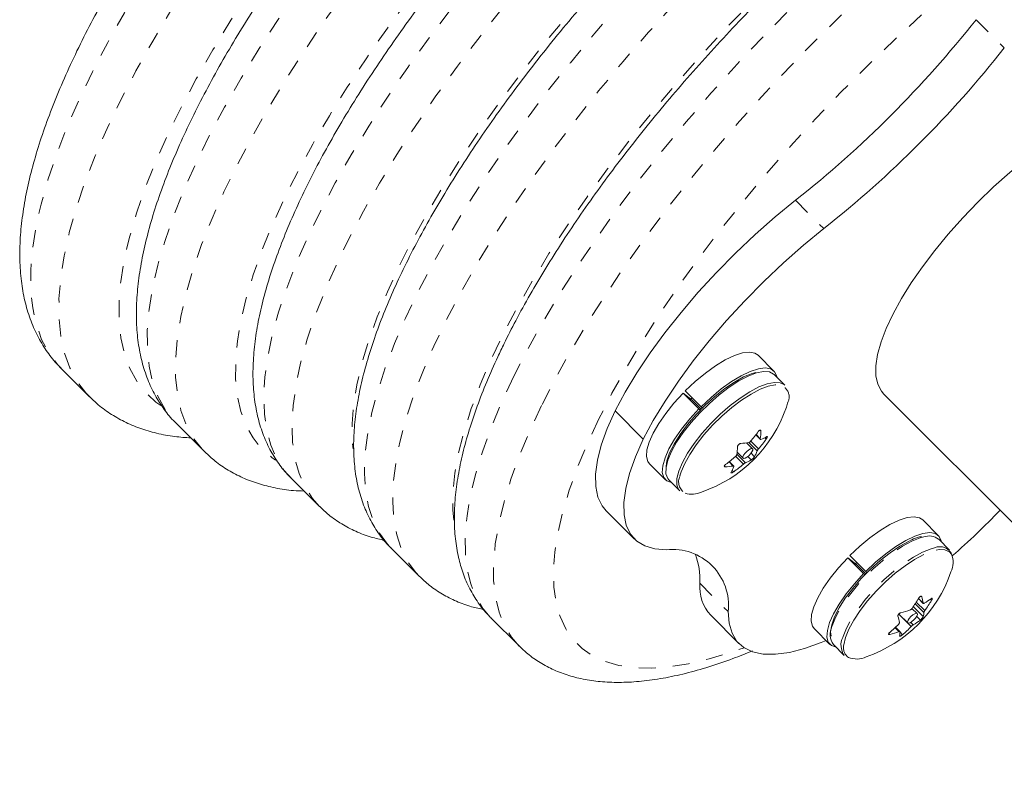
# Model space of a CAD drawing. Extents: x 1189 to 1745, y 2166 to 2652.
# Drawn here: x 1379 to 1385, y 2380 to 2384 of the extents above; entities that cross this region are included whole.
import ezdxf

# ---------------------------------------------------------------- set-up
doc = ezdxf.new("R2010")
doc.units = 0
doc.header["$LTSCALE"] = 0.125
doc.header["$MEASUREMENT"] = 0
doc.linetypes.add('PHANTOM', pattern=[0.5, 0.25, -0.05, 0.05, -0.05, 0.05, -0.05])
doc.layers.get('0').update_dxf_attribs({"linetype": 'CONTINUOUS'})

msp = doc.modelspace()

# ---------------------------------------------------------------- linework, layer by layer
at = {"color": 8, "linetype": 'PHANTOM', "lineweight": 0}
for p, q in [((1384.4067, 2384.3222), (1384.5728, 2384.156)), ((1383.346, 2383.2615), (1383.5122, 2383.0954)), ((1383.1423, 2381.9072), (1383.1376, 2381.9119)), ((1383.1209, 2381.7902), (1383.0723, 2381.8388)), ((1383.083, 2381.8471), (1383.1285, 2381.8016)), ((1383.1138, 2381.8853), (1383.1383, 2381.8608)), ((1383.1733, 2381.8588), (1383.1649, 2381.8673)), ((1383.0846, 2381.7761), (1383.1048, 2381.7559)), ((1382.9793, 2381.7009), (1382.9549, 2381.7253)), ((1383.0394, 2381.7121), (1382.994, 2381.7574)), ((1383.0009, 2381.7698), (1383.0509, 2381.7198)), ((1383.0858, 2381.7367), (1383.0657, 2381.7567)), ((1382.9276, 2381.7009), (1382.9324, 2381.6961)), ((1382.9738, 2381.6756), (1382.9825, 2381.667)), ((1382.7839, 2381.0122), (1382.95, 2380.8461)), ((1384.0689, 2380.9233), (1384.0961, 2380.8961)), ((1384.0878, 2380.9333), (1384.085, 2380.936)), ((1384.145, 2380.9119), (1384.138, 2380.9189)), ((1384.0376, 2380.8753), (1384.0964, 2380.8164)), ((1384.1001, 2380.8416), (1384.0493, 2380.8924)), ((1384.0556, 2380.9021), (1384.1055, 2380.8522)), ((1384.0259, 2380.7582), (1383.9529, 2380.8312)), ((1384.0794, 2380.7963), (1384.0579, 2380.8177)), ((1383.9539, 2380.7283), (1383.9306, 2380.7515)), ((1384.023, 2380.7823), (1384.0376, 2380.7677)), ((1383.8941, 2380.7177), (1383.9, 2380.7118)), ((1383.96, 2380.7249), (1383.9744, 2380.7105))]:
    msp.add_line(p, q, dxfattribs=at)
at = {"color": 7, "linetype": 'Continuous', "lineweight": 15}
for p, q in [((1383.2191, 2382.259), (1383.1259, 2382.3522)), ((1379.0309, 2382.2733), (1379.1971, 2382.1072)), ((1383.2836, 2382.1749), (1383.2197, 2382.2388)), ((1382.7782, 2382.0362), (1382.685, 2382.1294)), ((1382.685, 2382.1294), (1382.7379, 2382.0875)), ((1382.6976, 2382.1422), (1382.7908, 2382.049)), ((1383.865, 2382.1239), (1386.1688, 2379.82)), ((1382.7309, 2382.0931), (1382.7387, 2382.101)), ((1382.7379, 2382.0875), (1382.7908, 2382.0346)), ((1383.2919, 2382.0463), (1383.299, 2382.0701)), ((1383.2992, 2382.0709), (1383.2995, 2382.0726)), ((1382.451, 2381.8586), (1382.2849, 2382.0247)), ((1382.7782, 2382.0362), (1382.7861, 2382.0299)), ((1382.7979, 2382.0419), (1382.7908, 2382.049)), ((1379.7061, 2381.9517), (1379.8722, 2381.7856)), ((1379.7061, 2381.9517), (1379.7082, 2381.9496)), ((1383.093, 2381.802), (1383.0585, 2381.8365)), ((1383.1126, 2381.8837), (1383.139, 2381.8573)), ((1383.0024, 2381.7821), (1383.0378, 2381.7467)), ((1382.9829, 2381.7003), (1382.9566, 2381.7266)), ((1382.4876, 2381.7139), (1382.5808, 2381.6207)), ((1380.3812, 2381.6302), (1380.5473, 2381.464)), ((1382.601, 2381.6201), (1382.6649, 2381.5562)), ((1382.2331, 2381.4385), (1382.3992, 2381.2723)), ((1384.1865, 2381.2916), (1384.0933, 2381.3848)), ((1384.251, 2381.2075), (1384.1871, 2381.2714)), ((1380.9679, 2381.2202), (1381.134, 2381.0541)), ((1380.9679, 2381.2202), (1380.9698, 2381.2184)), ((1383.7455, 2381.0688), (1383.6523, 2381.162)), ((1383.6523, 2381.162), (1383.7053, 2381.1201)), ((1383.665, 2381.1748), (1383.7582, 2381.0816)), ((1383.6982, 2381.1257), (1383.7061, 2381.1337)), ((1383.7053, 2381.1201), (1383.7581, 2381.0673)), ((1383.7653, 2381.0745), (1383.7582, 2381.0816)), ((1383.7455, 2381.0688), (1383.7535, 2381.0625)), ((1384.0686, 2380.9227), (1384.0969, 2380.8944)), ((1384.0604, 2380.8346), (1384.0302, 2380.8649)), ((1381.5547, 2380.8102), (1381.7208, 2380.6441)), ((1382.8473, 2380.8242), (1383.0134, 2380.6581)), ((1383.9531, 2380.8315), (1384.0052, 2380.7793)), ((1383.455, 2380.7465), (1383.5482, 2380.6533)), ((1383.9597, 2380.7286), (1383.9338, 2380.7545)), ((1383.5683, 2380.6527), (1383.6323, 2380.5888))]:
    msp.add_line(p, q, dxfattribs=at)
at = {"color": 8, "linetype": 'PHANTOM', "lineweight": 0, "flags": 128}
for points in [[(1383.6934, 2388.4748), (1383.5233, 2388.3879), (1383.3491, 2388.2919), (1383.1715, 2388.1871), (1382.9908, 2388.0739), (1382.8078, 2387.9526), (1382.6229, 2387.8235), (1382.4368, 2387.6872), (1382.25, 2387.5439), (1382.063, 2387.3942), (1381.8766, 2387.2385), (1381.6911, 2387.0773), (1381.5073, 2386.9111), (1381.3257, 2386.7404), (1381.1468, 2386.5657), (1380.9712, 2386.3875), (1380.7994, 2386.2065), (1380.632, 2386.0232), (1380.4695, 2385.8381), (1380.3123, 2385.6518), (1380.1611, 2385.465), (1380.0162, 2385.278), (1379.8781, 2385.0917), (1379.7472, 2384.9065), (1379.6239, 2384.7229), (1379.5086, 2384.5416), (1379.4017, 2384.3632), (1379.3035, 2384.1881), (1379.2142, 2384.0169), (1379.1343, 2383.8502), (1379.0638, 2383.6885), (1379.0031, 2383.5322), (1378.9523, 2383.3818), (1378.9116, 2383.2379), (1378.8811, 2383.1008), (1378.8609, 2382.971), (1378.851, 2382.8489), (1378.8516, 2382.7348), (1378.8625, 2382.6291), (1378.8838, 2382.5322), (1378.9153, 2382.4443), (1378.9571, 2382.3657), (1379.0089, 2382.2967), (1379.0309, 2382.2733)], [(1379.1975, 2382.1067), (1379.1751, 2382.1306), (1379.1232, 2382.1996), (1379.0815, 2382.2782), (1379.0499, 2382.3661), (1379.0286, 2382.463), (1379.0177, 2382.5687), (1379.0171, 2382.6828), (1379.027, 2382.8049), (1379.0472, 2382.9347), (1379.0777, 2383.0718), (1379.1184, 2383.2157), (1379.1692, 2383.3661), (1379.2299, 2383.5224), (1379.3004, 2383.6841), (1379.3804, 2383.8508), (1379.4696, 2384.022), (1379.5678, 2384.1971), (1379.6747, 2384.3755), (1379.79, 2384.5568), (1379.9133, 2384.7403), (1380.0442, 2384.9256), (1380.1823, 2385.1119), (1380.3272, 2385.2988), (1380.4785, 2385.4857), (1380.6356, 2385.672), (1380.7981, 2385.8571), (1380.9655, 2386.0404), (1381.1373, 2386.2214), (1381.3129, 2386.3996), (1381.4918, 2386.5743), (1381.6734, 2386.745), (1381.8572, 2386.9112), (1382.0427, 2387.0724), (1382.2292, 2387.2281), (1382.4161, 2387.3778), (1382.6029, 2387.5211), (1382.7891, 2387.6574), (1382.9739, 2387.7865), (1383.157, 2387.9078), (1383.3376, 2388.021), (1383.5152, 2388.1258), (1383.6894, 2388.2218), (1383.8595, 2388.3087)], [(1383.9434, 2387.9748), (1383.7783, 2387.8904), (1383.6092, 2387.7969), (1383.4366, 2387.6946), (1383.2611, 2387.584), (1383.0833, 2387.4654), (1382.9037, 2387.3391), (1382.723, 2387.2056), (1382.5416, 2387.0653), (1382.3603, 2386.9187), (1382.1796, 2386.7662), (1382.0001, 2386.6084), (1381.8223, 2386.4457), (1381.647, 2386.2786), (1381.4745, 2386.1079), (1381.3055, 2385.9339), (1381.1406, 2385.7572), (1380.9803, 2385.5785), (1380.825, 2385.3984), (1380.6754, 2385.2173), (1380.5319, 2385.0359), (1380.3949, 2384.8548), (1380.265, 2384.6745), (1380.1425, 2384.4958), (1380.0278, 2384.319), (1379.9214, 2384.1449), (1379.8235, 2383.974), (1379.7344, 2383.8068), (1379.6546, 2383.644), (1379.5842, 2383.4859), (1379.5234, 2383.3332), (1379.4725, 2383.1864), (1379.4316, 2383.0458), (1379.4009, 2382.912), (1379.3804, 2382.7855), (1379.3702, 2382.6665), (1379.3704, 2382.5556), (1379.381, 2382.453), (1379.4019, 2382.3592), (1379.433, 2382.2744), (1379.4743, 2382.1988), (1379.5256, 2382.1328), (1379.5867, 2382.0766), (1379.615, 2382.0561)], [(1384.1095, 2387.8087), (1383.9444, 2387.7243), (1383.7753, 2387.6308), (1383.6027, 2387.5285), (1383.4272, 2387.4179), (1383.2494, 2387.2993), (1383.0698, 2387.173), (1382.8891, 2387.0395), (1382.7077, 2386.8992), (1382.5264, 2386.7526), (1382.3457, 2386.6001), (1382.1662, 2386.4422), (1381.9885, 2386.2795), (1381.8131, 2386.1125), (1381.6406, 2385.9418), (1381.4717, 2385.7678), (1381.3067, 2385.5911), (1381.1464, 2385.4124), (1380.9912, 2385.2322), (1380.8415, 2385.0512), (1380.698, 2384.8698), (1380.5611, 2384.6886), (1380.4311, 2384.5084), (1380.3086, 2384.3296), (1380.1939, 2384.1529), (1380.0875, 2383.9788), (1379.9896, 2383.8079), (1379.9006, 2383.6407), (1379.8207, 2383.4779), (1379.7503, 2383.3198), (1379.6895, 2383.1671), (1379.6386, 2383.0202), (1379.5977, 2382.8797), (1379.567, 2382.7459), (1379.5465, 2382.6193), (1379.5363, 2382.5004), (1379.5365, 2382.3895), (1379.5471, 2382.2869), (1379.568, 2382.1931), (1379.5991, 2382.1082), (1379.6404, 2382.0327), (1379.6917, 2381.9667), (1379.7061, 2381.9517)], [(1379.8737, 2381.7841), (1379.8578, 2381.8006), (1379.8065, 2381.8666), (1379.7652, 2381.9421), (1379.7341, 2382.027), (1379.7132, 2382.1208), (1379.7027, 2382.2234), (1379.7025, 2382.3343), (1379.7126, 2382.4532), (1379.7331, 2382.5798), (1379.7638, 2382.7136), (1379.8047, 2382.8541), (1379.8556, 2383.001), (1379.9164, 2383.1537), (1379.9868, 2383.3117), (1380.0667, 2383.4746), (1380.1557, 2383.6418), (1380.2536, 2383.8127), (1380.3601, 2383.9868), (1380.4747, 2384.1635), (1380.5972, 2384.3423), (1380.7272, 2384.5225), (1380.8641, 2384.7036), (1381.0077, 2384.885), (1381.1573, 2385.0661), (1381.3125, 2385.2463), (1381.4729, 2385.425), (1381.6378, 2385.6016), (1381.8067, 2385.7756), (1381.9792, 2385.9464), (1382.1546, 2386.1134), (1382.3323, 2386.2761), (1382.5118, 2386.434), (1382.6925, 2386.5865), (1382.8739, 2386.7331), (1383.0552, 2386.8734), (1383.2359, 2387.0069), (1383.4155, 2387.1332), (1383.5933, 2387.2518), (1383.7688, 2387.3624), (1383.9414, 2387.4646), (1384.1105, 2387.5581), (1384.2756, 2387.6426)], [(1384.3595, 2387.3087), (1384.1997, 2387.2269), (1384.0359, 2387.1361), (1383.8687, 2387.0366), (1383.6987, 2386.9288), (1383.5264, 2386.813), (1383.3524, 2386.6897), (1383.1774, 2386.5593), (1383.0019, 2386.4223), (1382.8265, 2386.279), (1382.6519, 2386.13), (1382.4787, 2385.9759), (1382.3074, 2385.8171), (1382.1386, 2385.6541), (1381.973, 2385.4876), (1381.811, 2385.3182), (1381.6533, 2385.1464), (1381.5004, 2384.9727), (1381.3528, 2384.7979), (1381.2111, 2384.6224), (1381.0756, 2384.447), (1380.9469, 2384.2722), (1380.8255, 2384.0986), (1380.7117, 2383.9268), (1380.606, 2383.7574), (1380.5086, 2383.591), (1380.42, 2383.4282), (1380.3404, 2383.2695), (1380.2702, 2383.1154), (1380.2095, 2382.9666), (1380.1586, 2382.8235), (1380.1176, 2382.6866), (1380.0867, 2382.5564), (1380.066, 2382.4333), (1380.0556, 2382.3177), (1380.0554, 2382.2101), (1380.0656, 2382.1109), (1380.086, 2382.0203), (1380.1167, 2381.9387), (1380.1574, 2381.8663), (1380.208, 2381.8035), (1380.2685, 2381.7503), (1380.2888, 2381.7361)], [(1384.9828, 2386.5604), (1384.825, 2386.4795), (1384.6632, 2386.3896), (1384.498, 2386.291), (1384.33, 2386.184), (1384.1597, 2386.0691), (1383.9879, 2385.9467), (1383.815, 2385.8171), (1383.6417, 2385.6809), (1383.4687, 2385.5385), (1383.2966, 2385.3905), (1383.1259, 2385.2373), (1382.9573, 2385.0796), (1382.7913, 2384.9179), (1382.6287, 2384.7527), (1382.4699, 2384.5847), (1382.3156, 2384.4145), (1382.1662, 2384.2426), (1382.0224, 2384.0698), (1381.8846, 2383.8965), (1381.7533, 2383.7235), (1381.629, 2383.5513), (1381.5122, 2383.3806), (1381.4032, 2383.2119), (1381.3025, 2383.046), (1381.2103, 2382.8833), (1381.1272, 2382.7244), (1381.0532, 2382.57), (1380.9888, 2382.4206), (1380.9341, 2382.2767), (1380.8893, 2382.1388), (1380.8546, 2382.0074), (1380.8302, 2381.883), (1380.816, 2381.7661), (1380.8122, 2381.657), (1380.8187, 2381.5561), (1380.8356, 2381.4639), (1380.8628, 2381.3806), (1380.9002, 2381.3065), (1380.9476, 2381.2419), (1380.9679, 2381.2202)], [(1381.1338, 2381.0543), (1381.1137, 2381.0758), (1381.0663, 2381.1404), (1381.0289, 2381.2144), (1381.0017, 2381.2978), (1380.9848, 2381.39), (1380.9783, 2381.4909), (1380.9821, 2381.5999), (1380.9963, 2381.7169), (1381.0207, 2381.8413), (1381.0554, 2381.9727), (1381.1002, 2382.1106), (1381.1549, 2382.2545), (1381.2193, 2382.4039), (1381.2933, 2382.5583), (1381.3764, 2382.7172), (1381.4686, 2382.8799), (1381.5693, 2383.0458), (1381.6783, 2383.2145), (1381.7951, 2383.3852), (1381.9194, 2383.5574), (1382.0507, 2383.7304), (1382.1885, 2383.9036), (1382.3323, 2384.0765), (1382.4817, 2384.2484), (1382.636, 2384.4186), (1382.7948, 2384.5866), (1382.9574, 2384.7517), (1383.1234, 2384.9135), (1383.292, 2385.0712), (1383.4627, 2385.2243), (1383.6348, 2385.3724), (1383.8079, 2385.5147), (1383.9811, 2385.651), (1384.154, 2385.7805), (1384.3259, 2385.903), (1384.4961, 2386.0179), (1384.6641, 2386.1249), (1384.8293, 2386.2235), (1384.9911, 2386.3134), (1385.1489, 2386.3943)], [(1386.858, 2386.1135), (1386.8215, 2386.1462), (1386.7552, 2386.1903), (1386.6794, 2386.2242), (1386.5945, 2386.2479), (1386.5006, 2386.2612), (1386.3983, 2386.2641), (1386.2877, 2386.2566), (1386.1694, 2386.2386), (1386.0439, 2386.2104), (1385.9115, 2386.1719), (1385.7727, 2386.1233), (1385.6281, 2386.0648), (1385.4782, 2385.9967), (1385.3236, 2385.9191), (1385.1649, 2385.8324), (1385.0026, 2385.7369), (1384.8373, 2385.6329), (1384.6696, 2385.5208), (1384.5003, 2385.401), (1384.3298, 2385.2741), (1384.1589, 2385.1404), (1383.9882, 2385.0005), (1383.8182, 2384.8548), (1383.6498, 2384.704), (1383.4834, 2384.5485), (1383.3196, 2384.389), (1383.1592, 2384.226), (1383.0027, 2384.0603), (1382.8506, 2383.8922), (1382.7036, 2383.7226), (1382.5622, 2383.552), (1382.4269, 2383.3811), (1382.2982, 2383.2105), (1382.1766, 2383.0408), (1382.0626, 2382.8726), (1381.9566, 2382.7067), (1381.8589, 2382.5436), (1381.7699, 2382.3839), (1381.69, 2382.2282)], [(1385.2328, 2386.0604), (1385.0792, 2385.9816), (1384.9217, 2385.8936), (1384.7607, 2385.7969), (1384.597, 2385.6918), (1384.4311, 2385.5787), (1384.2637, 2385.4581), (1384.0954, 2385.3303), (1383.9269, 2385.196), (1383.7589, 2385.0557), (1383.5919, 2384.9098), (1383.4267, 2384.7589), (1383.2638, 2384.6037), (1383.1039, 2384.4447), (1382.9477, 2384.2825), (1382.7957, 2384.1178), (1382.6485, 2383.9512), (1382.5067, 2383.7834), (1382.3708, 2383.6149), (1382.2414, 2383.4465), (1382.119, 2383.2788), (1382.004, 2383.1125), (1381.8968, 2382.9482), (1381.798, 2382.7864), (1381.7078, 2382.628), (1381.6266, 2382.4734), (1381.5548, 2382.3233), (1381.4926, 2382.1782), (1381.4403, 2382.0387), (1381.398, 2381.9054), (1381.3659, 2381.7788), (1381.3442, 2381.6593), (1381.3329, 2381.5474), (1381.3321, 2381.4435), (1381.3405, 2381.3559)], [(1381.8561, 2382.0621), (1381.936, 2382.2178), (1382.025, 2382.3775), (1382.1227, 2382.5406), (1382.2287, 2382.7065), (1382.3428, 2382.8747), (1382.4643, 2383.0443), (1382.593, 2383.215), (1382.7283, 2383.3859), (1382.8697, 2383.5565), (1383.0167, 2383.7261), (1383.1688, 2383.8941), (1383.3253, 2384.0599), (1383.4857, 2384.2229), (1383.6495, 2384.3824), (1383.8159, 2384.5379), (1383.9844, 2384.6887), (1384.1543, 2384.8344), (1384.325, 2384.9743), (1384.4959, 2385.108), (1384.6664, 2385.2349), (1384.8357, 2385.3547), (1385.0034, 2385.4667), (1385.1687, 2385.5707), (1385.331, 2385.6663), (1385.4898, 2385.753), (1385.6444, 2385.8306), (1385.7942, 2385.8987), (1385.9388, 2385.9572), (1386.0776, 2386.0058), (1386.21, 2386.0442), (1386.3356, 2386.0725), (1386.4538, 2386.0904), (1386.5644, 2386.098), (1386.6667, 2386.0951), (1386.7606, 2386.0818), (1386.8455, 2386.0581), (1386.9213, 2386.0242), (1386.9876, 2385.9801), (1387.0236, 2385.9479)], [(1387.0347, 2384.6244), (1387.0612, 2384.7008), (1387.0996, 2384.829), (1387.1279, 2384.9505), (1387.146, 2385.0648), (1387.1538, 2385.1715), (1387.1513, 2385.2701), (1387.1385, 2385.3603), (1387.1154, 2385.4416), (1387.0821, 2385.5139), (1387.0388, 2385.5767), (1386.9856, 2385.6299), (1386.9228, 2385.6732), (1386.8505, 2385.7065), (1386.7692, 2385.7296), (1386.679, 2385.7424), (1386.5804, 2385.7449), (1386.4737, 2385.7372), (1386.3594, 2385.7191), (1386.2379, 2385.6908), (1386.1097, 2385.6524), (1385.9753, 2385.604), (1385.8352, 2385.5459), (1385.69, 2385.4782), (1385.5403, 2385.4013), (1385.3866, 2385.3154), (1385.2295, 2385.2208), (1385.0698, 2385.1181), (1384.9079, 2385.0074), (1384.7446, 2384.8894), (1384.5805, 2384.7644), (1384.4162, 2384.633), (1384.2523, 2384.4956), (1384.0897, 2384.3529), (1383.9287, 2384.2053), (1383.7702, 2384.0534), (1383.6148, 2383.898), (1383.4629, 2383.7395), (1383.3153, 2383.5785), (1383.1726, 2383.4159), (1383.0352, 2383.252), (1382.9038, 2383.0877), (1382.7788, 2382.9236), (1382.6608, 2382.7603), (1382.5501, 2382.5984), (1382.4474, 2382.4387), (1382.3528, 2382.2816), (1382.2669, 2382.1279), (1382.19, 2381.9782)], [(1382.2422, 2385.426), (1382.0779, 2385.2583), (1381.9175, 2385.0879), (1381.7615, 2384.9153), (1381.6105, 2384.7411), (1381.4651, 2384.566), (1381.3256, 2384.3905), (1381.1927, 2384.2152), (1381.0666, 2384.0408), (1380.948, 2383.8678), (1380.8372, 2383.6968), (1380.7346, 2383.5285), (1380.6405, 2383.3634), (1380.5552, 2383.202), (1380.4791, 2383.045), (1380.4124, 2382.8929), (1380.3554, 2382.7461), (1380.3081, 2382.6053), (1380.2709, 2382.4708), (1380.2439, 2382.3432), (1380.227, 2382.2229), (1380.2204, 2382.1103), (1380.2242, 2382.0058), (1380.2382, 2381.9098), (1380.2624, 2381.8225), (1380.2969, 2381.7443), (1380.3413, 2381.6755), (1380.3812, 2381.6302)], [(1380.5484, 2381.463), (1380.5075, 2381.5094), (1380.463, 2381.5782), (1380.4286, 2381.6564), (1380.4043, 2381.7436), (1380.3903, 2381.8397), (1380.3865, 2381.9442), (1380.3931, 2382.0568), (1380.41, 2382.1771), (1380.437, 2382.3047), (1380.4743, 2382.4392), (1380.5215, 2382.58), (1380.5785, 2382.7268), (1380.6452, 2382.8789), (1380.7213, 2383.0359), (1380.8066, 2383.1973), (1380.9007, 2383.3624), (1381.0033, 2383.5307), (1381.1141, 2383.7017), (1381.2328, 2383.8747), (1381.3588, 2384.0491), (1381.4917, 2384.2244), (1381.6312, 2384.3999), (1381.7766, 2384.575), (1381.9276, 2384.7492), (1382.0836, 2384.9218), (1382.244, 2385.0922), (1382.4083, 2385.2598)], [(1382.6349, 2385.0333), (1382.475, 2384.8699), (1382.319, 2384.7038), (1382.1675, 2384.5356), (1382.0212, 2384.3658), (1381.8805, 2384.1951), (1381.746, 2384.0242), (1381.6182, 2383.8536), (1381.4975, 2383.6841), (1381.3844, 2383.5162), (1381.2794, 2383.3506), (1381.1828, 2383.1879), (1381.095, 2383.0286), (1381.0162, 2382.8735), (1380.9469, 2382.723), (1380.8872, 2382.5777), (1380.8374, 2382.4382), (1380.7976, 2382.305), (1380.7681, 2382.1785), (1380.7489, 2382.0593), (1380.74, 2381.9478), (1380.7416, 2381.8444), (1380.7456, 2381.8012)], [(1381.69, 2382.2282), (1381.6195, 2382.0771), (1381.5586, 2381.9311), (1381.5075, 2381.7909), (1381.4665, 2381.6568), (1381.4357, 2381.5295), (1381.4152, 2381.4093), (1381.405, 2381.2968), (1381.4053, 2381.1924), (1381.416, 2381.0964), (1381.4371, 2381.0092), (1381.4685, 2380.9311), (1381.51, 2380.8624), (1381.5547, 2380.8102)], [(1381.7221, 2380.6428), (1381.6762, 2380.6963), (1381.6346, 2380.765), (1381.6032, 2380.843), (1381.5821, 2380.9303), (1381.5714, 2381.0263), (1381.5711, 2381.1307), (1381.5813, 2381.2432), (1381.6018, 2381.3634), (1381.6326, 2381.4907), (1381.6736, 2381.6247), (1381.7247, 2381.765), (1381.7856, 2381.911), (1381.8561, 2382.0621)], [(1382.19, 2381.9782), (1382.1223, 2381.833), (1382.0642, 2381.6929), (1382.0158, 2381.5585), (1381.9774, 2381.4303), (1381.9491, 2381.3088), (1381.931, 2381.1945), (1381.9232, 2381.0878), (1381.9258, 2380.9892), (1381.9386, 2380.899), (1381.9617, 2380.8177), (1381.995, 2380.7454), (1382.0383, 2380.6826), (1382.0915, 2380.6294), (1382.1543, 2380.5861), (1382.2265, 2380.5528), (1382.3079, 2380.5297), (1382.3981, 2380.5169), (1382.4967, 2380.5144), (1382.6034, 2380.5222), (1382.7177, 2380.5402), (1382.8392, 2380.5685), (1382.9674, 2380.607), (1383.0438, 2380.6335)], [(1384.0288, 2381.2591), (1383.9747, 2381.2299), (1383.9173, 2381.1922), (1383.8588, 2381.147), (1383.8008, 2381.0959), (1383.7453, 2381.0404), (1383.694, 2380.9825), (1383.6487, 2380.9239), (1383.6107, 2380.8665), (1383.5813, 2380.8122), (1383.5614, 2380.7628), (1383.5601, 2380.7587)], [(1384.099, 2381.2844), (1384.0782, 2381.2787), (1384.0288, 2381.2591)], [(1384.1629, 2381.2205), (1384.1421, 2381.2148), (1384.0928, 2381.1952)], [(1384.2624, 2381.1836), (1384.2499, 2381.1978), (1384.2242, 2381.2091), (1384.1897, 2381.2101), (1384.1475, 2381.2008), (1384.099, 2381.1815)], [(1384.0928, 2381.1952), (1384.0386, 2381.166), (1383.9813, 2381.1282), (1383.9227, 2381.0831), (1383.8647, 2381.032), (1383.8092, 2380.9765), (1383.7579, 2380.9186), (1383.7126, 2380.86), (1383.6746, 2380.8026), (1383.6452, 2380.7483), (1383.6253, 2380.6989), (1383.6241, 2380.6948)]]:
    msp.add_lwpolyline(points, dxfattribs=at)
at = {"color": 7, "linetype": 'Continuous', "lineweight": 15, "flags": 128}
for points in [[(1385.5443, 2383.8032), (1385.5276, 2383.8175), (1385.4868, 2383.8386), (1385.4369, 2383.8495), (1385.3784, 2383.8499), (1385.312, 2383.8399), (1385.2385, 2383.8197), (1385.1587, 2383.7894), (1385.0736, 2383.7495), (1384.9842, 2383.7003), (1384.8915, 2383.6425), (1384.7966, 2383.5768), (1384.7006, 2383.5038), (1384.6047, 2383.4245), (1384.5099, 2383.3398), (1384.4175, 2383.2507)], [(1383.346, 2383.2615), (1383.2271, 2383.1642), (1383.1092, 2383.0605), (1382.9937, 2382.9514), (1382.8817, 2382.838), (1382.7744, 2382.7215), (1382.6728, 2382.6032), (1382.5781, 2382.4841), (1382.491, 2382.3655), (1382.4126, 2382.2486), (1382.3437, 2382.1346), (1382.2849, 2382.0247)], [(1384.4175, 2383.2507), (1384.3284, 2383.1583), (1384.2437, 2383.0635), (1384.1644, 2382.9676), (1384.0914, 2382.8716), (1384.0257, 2382.7767), (1383.9679, 2382.684), (1383.9187, 2382.5946), (1383.8788, 2382.5095), (1383.8485, 2382.4297), (1383.8283, 2382.3562), (1383.8183, 2382.2898), (1383.8187, 2382.2313), (1383.8296, 2382.1814), (1383.8506, 2382.1406), (1383.865, 2382.1239)], [(1383.5122, 2383.0954), (1383.3932, 2382.9981), (1383.2753, 2382.8944), (1383.1598, 2382.7853), (1383.0478, 2382.6719), (1382.9405, 2382.5554), (1382.839, 2382.437), (1382.7442, 2382.318), (1382.6571, 2382.1994), (1382.5787, 2382.0825), (1382.5098, 2381.9685), (1382.451, 2381.8586)], [(1383.1259, 2382.3522), (1383.107, 2382.3645), (1383.0749, 2382.3703), (1383.0344, 2382.3654), (1382.9866, 2382.3499), (1382.9331, 2382.3244), (1382.8756, 2382.2897), (1382.8159, 2382.2468), (1382.756, 2382.1971), (1382.6976, 2382.1422)], [(1383.2197, 2382.2388), (1383.2172, 2382.2411), (1383.1921, 2382.2538), (1383.158, 2382.256), (1383.1159, 2382.2477), (1383.0672, 2382.2291), (1383.0135, 2382.201), (1382.9564, 2382.1641), (1382.8979, 2382.1197), (1382.8397, 2382.0691), (1382.7839, 2382.0141), (1382.7321, 2381.9564), (1382.686, 2381.8978), (1382.6471, 2381.8402), (1382.6167, 2381.7854), (1382.5958, 2381.7353), (1382.5849, 2381.6915), (1382.5845, 2381.6553), (1382.5946, 2381.6279), (1382.601, 2381.6201)], [(1383.1127, 2382.2505), (1383.0903, 2382.2442), (1383.0409, 2382.224), (1382.9867, 2382.194), (1382.9295, 2382.1554), (1382.8713, 2382.1095), (1382.8141, 2382.0578), (1382.7598, 2382.002), (1382.7103, 2381.9442), (1382.6673, 2381.8862), (1382.6321, 2381.83), (1382.6061, 2381.7776), (1382.5901, 2381.7307), (1382.5849, 2381.6978)], [(1383.2361, 2382.2224), (1383.235, 2382.2287), (1383.2227, 2382.255), (1383.2002, 2382.2713), (1383.1681, 2382.2771), (1383.1276, 2382.2722), (1383.0798, 2382.2568), (1383.0263, 2382.2312), (1382.9688, 2382.1965), (1382.9091, 2382.1536), (1382.8491, 2382.1039), (1382.7908, 2382.049)], [(1383.2836, 2382.1749), (1383.2811, 2382.1772), (1383.256, 2382.1898), (1383.2219, 2382.192), (1383.1798, 2382.1838), (1383.1311, 2382.1652), (1383.0774, 2382.1371), (1383.0203, 2382.1002), (1382.9618, 2382.0558), (1382.9036, 2382.0052), (1382.8478, 2381.9502), (1382.796, 2381.8925), (1382.7499, 2381.8338), (1382.711, 2381.7763), (1382.6806, 2381.7215), (1382.6597, 2381.6714), (1382.6488, 2381.6276), (1382.6484, 2381.5914), (1382.6585, 2381.564), (1382.6649, 2381.5562)], [(1382.685, 2382.1294), (1382.6311, 2382.0705), (1382.5828, 2382.0104), (1382.5416, 2381.9511), (1382.5088, 2381.8943), (1382.4855, 2381.8419), (1382.4723, 2381.7957), (1382.4698, 2381.7569), (1382.478, 2381.7269), (1382.4876, 2381.7139)], [(1383.2304, 2382.1781), (1383.2266, 2382.1779), (1383.1852, 2382.1697), (1383.1373, 2382.1515), (1383.0844, 2382.1238), (1383.0283, 2382.0875), (1382.9708, 2382.0439), (1382.9136, 2381.9942), (1382.8586, 2381.94), (1382.8077, 2381.8832), (1382.7624, 2381.8256), (1382.7242, 2381.769), (1382.6943, 2381.7151), (1382.6736, 2381.6659), (1382.6668, 2381.6425)], [(1382.2849, 2382.0247), (1382.239, 2381.9211), (1382.2045, 2381.824), (1382.1816, 2381.7344), (1382.1706, 2381.6531), (1382.1717, 2381.581), (1382.1847, 2381.5188), (1382.2096, 2381.4671), (1382.2331, 2381.4385)], [(1382.7782, 2382.0362), (1382.7243, 2381.9773), (1382.676, 2381.9172), (1382.6348, 2381.8579), (1382.602, 2381.8011), (1382.5787, 2381.7488), (1382.5655, 2381.7025), (1382.563, 2381.6637), (1382.5712, 2381.6337), (1382.5898, 2381.6134), (1382.6174, 2381.6036)], [(1382.451, 2381.8586), (1382.4051, 2381.755), (1382.3706, 2381.6579), (1382.3477, 2381.5683), (1382.3367, 2381.487), (1382.3378, 2381.4148), (1382.3508, 2381.3527), (1382.3757, 2381.301), (1382.4122, 2381.2605), (1382.46, 2381.2314), (1382.5185, 2381.2142), (1382.5872, 2381.2089)], [(1383.0367, 2381.755), (1383.0369, 2381.7481), (1383.0413, 2381.7452), (1383.0495, 2381.7468), (1383.06, 2381.7525), (1383.0714, 2381.7616), (1383.0819, 2381.7726), (1383.0899, 2381.7839), (1383.0941, 2381.7937), (1383.094, 2381.8006), (1383.0895, 2381.8035), (1383.0814, 2381.8019), (1383.0708, 2381.7962), (1383.0594, 2381.7871), (1383.049, 2381.7761), (1383.041, 2381.7648), (1383.0367, 2381.755)], [(1384.0933, 2381.3848), (1384.0744, 2381.3971), (1384.0423, 2381.4029), (1384.0018, 2381.398), (1383.954, 2381.3826), (1383.9005, 2381.3571), (1383.843, 2381.3223), (1383.7833, 2381.2794), (1383.7233, 2381.2297), (1383.665, 2381.1748)], [(1384.0131, 2381.2589), (1383.9592, 2381.2298), (1383.9022, 2381.1919), (1383.8441, 2381.1466), (1383.7867, 2381.0954), (1383.7321, 2381.0399), (1383.682, 2380.9822), (1383.6383, 2380.9241), (1383.6024, 2380.8677), (1383.5755, 2380.8148), (1383.5585, 2380.7673), (1383.5521, 2380.7268), (1383.5543, 2380.7018)], [(1384.2035, 2381.255), (1384.2023, 2381.2613), (1384.1901, 2381.2876), (1384.1675, 2381.3039), (1384.1355, 2381.3097), (1384.0949, 2381.3048), (1384.0472, 2381.2894), (1383.9937, 2381.2639), (1383.9362, 2381.2291), (1383.8765, 2381.1862), (1383.8165, 2381.1365), (1383.7582, 2381.0816)], [(1383.6523, 2381.162), (1383.5985, 2381.1031), (1383.5502, 2381.043), (1383.509, 2380.9837), (1383.4762, 2380.9269), (1383.4529, 2380.8746), (1383.4397, 2380.8283), (1383.4372, 2380.7895), (1383.4454, 2380.7595), (1383.455, 2380.7465)], [(1384.099, 2381.1815), (1384.0457, 2381.1528), (1383.9894, 2381.1157), (1383.9317, 2381.0712), (1383.8747, 2381.021), (1383.8201, 2380.9665), (1383.7697, 2380.9095), (1383.7252, 2380.8519), (1383.6878, 2380.7955), (1383.6589, 2380.7421), (1383.6393, 2380.6934), (1383.6298, 2380.651), (1383.6297, 2380.6503)], [(1383.7455, 2381.0688), (1383.6917, 2381.0099), (1383.6433, 2380.9498), (1383.6022, 2380.8905), (1383.5694, 2380.8337), (1383.546, 2380.7814), (1383.5329, 2380.7351), (1383.5304, 2380.6963), (1383.5386, 2380.6663), (1383.5572, 2380.6461), (1383.5848, 2380.6363)], [(1382.95, 2380.8461), (1382.9553, 2380.7774), (1382.9725, 2380.7189), (1383.0016, 2380.6711), (1383.0421, 2380.6346), (1383.0938, 2380.6097), (1383.156, 2380.5967), (1383.2281, 2380.5956), (1383.3094, 2380.6066), (1383.399, 2380.6295), (1383.4961, 2380.664), (1383.5254, 2380.6761)], [(1384.0193, 2380.7804), (1384.0302, 2380.7871), (1384.0416, 2380.7968), (1384.0516, 2380.8081), (1384.0587, 2380.8192), (1384.0619, 2380.8284), (1384.0607, 2380.8343), (1384.0552, 2380.8361), (1384.0463, 2380.8335), (1384.0354, 2380.8268), (1384.024, 2380.8171), (1384.0141, 2380.8058), (1384.0069, 2380.7948), (1384.0037, 2380.7855), (1384.005, 2380.7796), (1384.0104, 2380.7778), (1384.0193, 2380.7804)]]:
    msp.add_lwpolyline(points, dxfattribs=at)
at = {"color": 7, "linetype": 'Continuous', "lineweight": 15}
for centre, radius, start, end in [((1379.334, 2388.3342), 6.4675, 308.34075, 321.65925), ((1379.5001, 2388.1681), 6.4675, 308.34075, 321.65925), ((1382.5325, 2382.3072), 0.803, 288.96305, 341.03695), ((1382.4388, 2382.397), 0.847, 319.41868, 324.33726), ((1382.6918, 2381.9224), 0.4508, 352.14771, 358.06651), ((1383.0008, 2382.2896), 0.4567, 272.86786, 278.78781), ((1382.4852, 2382.3526), 0.847, 319.41868, 324.33726), ((1383.05, 2382.0928), 0.2531, 291.36718, 300.14299), ((1382.5541, 2381.8294), 0.4508, 352.14771, 358.06651), ((1382.893, 2381.8755), 0.2433, 330.53526, 339.46528), ((1382.4397, 2382.3956), 0.8454, 305.959, 310.88364), ((1382.9586, 2381.9556), 0.2531, 291.36718, 300.14299), ((1382.9095, 2382.1523), 0.4567, 272.86786, 278.78781), ((1382.7553, 2381.7826), 0.2433, 330.53526, 339.46528), ((1382.486, 2382.3513), 0.8454, 305.959, 310.88364), ((1382.735, 2381.6816), 0.1459, 254.93289, 293.6133), ((1381.2629, 2384.609), 4.5638, 311.17067, 316.03826), ((1384.1313, 2381.1985), 0.0918, 52.62596, 110.59424), ((1382.6237, 2380.8826), 0.3283, 353.61421, 96.38579), ((1384.1944, 2381.151), 0.0763, 17.19589, 114.36734), ((1382.34, 2381.0288), 0.4442, 357.85533, 20.1639), ((1384.1456, 2381.1347), 0.1267, 333.87714, 22.71014), ((1383.4999, 2381.3399), 0.803, 288.96305, 341.03695), ((1383.0303, 2380.9907), 0.2474, 175.01018, 222.29706), ((1383.3562, 2381.3537), 0.8326, 324.06614, 328.99462), ((1383.6713, 2380.8204), 0.4315, 10.11032, 15.17233), ((1383.8894, 2381.2516), 0.4153, 300.84451, 307.83366), ((1383.4314, 2381.3408), 0.8326, 324.06614, 328.99462), ((1383.8243, 2381.393), 0.5715, 284.23044, 289.87902), ((1383.5313, 2380.706), 0.4315, 10.11032, 15.17233), ((1383.8247, 2381.1243), 0.4153, 300.84451, 307.83366), ((1383.9721, 2380.8476), 0.1282, 345.94033, 357.31538), ((1383.6497, 2380.7123), 0.1009, 152.62894, 216.2128), ((1383.3923, 2381.3228), 0.785, 310.21926, 315.34507), ((1383.4675, 2381.3099), 0.785, 310.21926, 315.34507), ((1383.7137, 2380.6484), 0.1009, 152.62894, 216.2128), ((1383.7596, 2381.2657), 0.5715, 284.23044, 289.87902), ((1383.8321, 2380.7332), 0.1282, 345.94033, 357.31538), ((1383.7051, 2380.6935), 0.126, 247.13962, 296.2614)]:
    msp.add_arc(centre, radius, start, end, dxfattribs=at)
at = {"color": 8, "linetype": 'PHANTOM', "lineweight": 0}
for centre, radius, start, end in [((1383.2359, 2382.1058), 0.0725, 330.47057, 94.32147), ((1382.7366, 2381.6078), 0.0779, 153.56538, 239.52247), ((1383.6964, 2380.6332), 0.0688, 165.6352, 234.22114)]:
    msp.add_arc(centre, radius, start, end, dxfattribs=at)
at = {"color": 7, "linetype": 'Continuous', "lineweight": 15}
for points, knots in [([(1383.5011, 2388.5315), (1383.4726, 2388.5174), (1383.3896, 2388.4762), (1383.2495, 2388.4015), (1383.0803, 2388.305), (1382.9088, 2388.2009), (1382.7356, 2388.0896), (1382.561, 2387.9712), (1382.3855, 2387.8463), (1382.2095, 2387.7151), (1382.0334, 2387.578), (1381.8576, 2387.4353), (1381.6827, 2387.2875), (1381.509, 2387.1349), (1381.3371, 2386.978), (1381.1674, 2386.8172), (1381.0003, 2386.6529), (1380.8364, 2386.4856), (1380.6759, 2386.3157), (1380.5194, 2386.1437), (1380.3674, 2385.97), (1380.2201, 2385.7951), (1380.078, 2385.6195), (1379.9416, 2385.4436), (1379.8111, 2385.2678), (1379.6869, 2385.0927), (1379.5694, 2384.9185), (1379.4588, 2384.7459), (1379.3556, 2384.5751), (1379.26, 2384.4065), (1379.1722, 2384.2406), (1379.0926, 2384.0775), (1379.0214, 2383.9178), (1378.9589, 2383.7615), (1378.9054, 2383.6089), (1378.8611, 2383.4603), (1378.8265, 2383.3158), (1378.802, 2383.1757), (1378.7881, 2383.0405), (1378.7853, 2382.9108), (1378.7939, 2382.7876), (1378.8142, 2382.6719), (1378.8458, 2382.5648), (1378.888, 2382.4669), (1378.9407, 2382.3794), (1378.9886, 2382.3155), (1379.0217, 2382.2841), (1379.0309, 2382.2754)], [0, 0, 0, 0, 0.012044, 0.035153, 0.058199, 0.081183, 0.104115, 0.127001, 0.14985, 0.172667, 0.195458, 0.218227, 0.240979, 0.263717, 0.286445, 0.309166, 0.331883, 0.354599, 0.377316, 0.400036, 0.422764, 0.445501, 0.468252, 0.491019, 0.513807, 0.53662, 0.559463, 0.582342, 0.605264, 0.628236, 0.651267, 0.674367, 0.697546, 0.720817, 0.744191, 0.767676, 0.791273, 0.814966, 0.838701, 0.862337, 0.885685, 0.908508, 0.9306, 0.951872, 0.972382, 0.992305, 1, 1, 1, 1]), ([(1383.9172, 2387.8654), (1383.8895, 2387.8517), (1383.8087, 2387.8115), (1383.6723, 2387.7386), (1383.5075, 2387.6443), (1383.3406, 2387.5424), (1383.172, 2387.4332), (1383.0021, 2387.3172), (1382.8314, 2387.1946), (1382.6603, 2387.0658), (1382.4892, 2386.9312), (1382.3186, 2386.7912), (1382.149, 2386.6461), (1381.9809, 2386.4964), (1381.8146, 2386.3426), (1381.6508, 2386.185), (1381.4897, 2386.024), (1381.332, 2385.8603), (1381.178, 2385.6942), (1381.0282, 2385.5262), (1380.8831, 2385.3568), (1380.7429, 2385.1864), (1380.6082, 2385.0155), (1380.4794, 2384.8447), (1380.3567, 2384.6742), (1380.2406, 2384.5047), (1380.1313, 2384.3364), (1380.0293, 2384.1699), (1379.9348, 2384.0055), (1379.8482, 2383.8436), (1379.7696, 2383.6845), (1379.6994, 2383.5286), (1379.6379, 2383.376), (1379.5853, 2383.2271), (1379.542, 2383.082), (1379.5085, 2382.941), (1379.485, 2382.8042), (1379.4723, 2382.6722), (1379.4709, 2382.5458), (1379.481, 2382.4259), (1379.5029, 2382.3138), (1379.5362, 2382.2104), (1379.5799, 2382.1164), (1379.6342, 2382.0332), (1379.6779, 2381.9776), (1379.7058, 2381.9528), (1379.7097, 2381.9493)], [0, 0, 0, 0, 0.012396, 0.036193, 0.059919, 0.083576, 0.107175, 0.130724, 0.154232, 0.177705, 0.20115, 0.224571, 0.247975, 0.271364, 0.294743, 0.318116, 0.341485, 0.364855, 0.388226, 0.411604, 0.434991, 0.458391, 0.481809, 0.505247, 0.528713, 0.55221, 0.575746, 0.599327, 0.622963, 0.646663, 0.670439, 0.694303, 0.718268, 0.742349, 0.766553, 0.790884, 0.81532, 0.839794, 0.864135, 0.888117, 0.911469, 0.933982, 0.955599, 0.976424, 0.996677, 1, 1, 1, 1]), ([(1384.7905, 2386.6171), (1384.764, 2386.604), (1384.6867, 2386.5655), (1384.556, 2386.4954), (1384.3981, 2386.4044), (1384.2383, 2386.3058), (1384.0769, 2386.2002), (1383.9143, 2386.0877), (1383.7512, 2385.9688), (1383.5878, 2385.8438), (1383.4246, 2385.7131), (1383.2622, 2385.5772), (1383.1011, 2385.4365), (1382.9416, 2385.2914), (1382.7843, 2385.1424), (1382.6298, 2384.9899), (1382.4783, 2384.8345), (1382.3305, 2384.6765), (1382.1869, 2384.5165), (1382.0477, 2384.355), (1381.9136, 2384.1925), (1381.7848, 2384.0295), (1381.6619, 2383.8664), (1381.5452, 2383.7037), (1381.435, 2383.5419), (1381.3318, 2383.3814), (1381.2358, 2383.2226), (1381.1474, 2383.066), (1381.0669, 2382.9119), (1380.9946, 2382.7606), (1380.9307, 2382.6124), (1380.8757, 2382.4676), (1380.8298, 2382.3264), (1380.7934, 2382.1889), (1380.7671, 2382.0553), (1380.7514, 2381.9262), (1380.747, 2381.8022), (1380.7544, 2381.6844), (1380.7737, 2381.5741), (1380.8047, 2381.4726), (1380.8462, 2381.3803), (1380.8986, 2381.2991), (1380.9407, 2381.2451), (1380.9676, 2381.2213), (1380.9712, 2381.2181)], [0, 0, 0, 0, 0.013015, 0.038023, 0.062945, 0.087785, 0.112555, 0.137268, 0.161932, 0.186557, 0.21115, 0.235717, 0.260265, 0.284798, 0.309321, 0.333838, 0.358354, 0.382873, 0.407398, 0.431933, 0.456483, 0.481053, 0.505649, 0.530278, 0.554945, 0.579661, 0.604433, 0.629274, 0.654196, 0.679215, 0.704346, 0.729608, 0.755015, 0.780575, 0.806277, 0.832067, 0.857757, 0.883079, 0.907706, 0.931371, 0.953995, 0.975703, 0.996753, 1, 1, 1, 1]), ([(1386.8574, 2386.1119), (1386.8456, 2386.124), (1386.8128, 2386.1578), (1386.7496, 2386.2032), (1386.6699, 2386.2481), (1386.583, 2386.2829), (1386.4891, 2386.3082), (1386.3878, 2386.3237), (1386.2787, 2386.3293), (1386.1618, 2386.3243), (1386.0376, 2386.3088), (1385.907, 2386.2826), (1385.7712, 2386.2461), (1385.6309, 2386.1998), (1385.4868, 2386.1442), (1385.3395, 2386.0798), (1385.1891, 2386.0068), (1385.0361, 2385.9256), (1384.8808, 2385.8367), (1384.7236, 2385.7402), (1384.5648, 2385.6366), (1384.4049, 2385.5261), (1384.2444, 2385.4093), (1384.0837, 2385.2863), (1383.9233, 2385.1577), (1383.7636, 2385.0239), (1383.6051, 2384.8853), (1383.4485, 2384.7423), (1383.294, 2384.5954), (1383.1423, 2384.4452), (1382.9938, 2384.2919), (1382.849, 2384.1363), (1382.7084, 2383.9787), (1382.5724, 2383.8197), (1382.4414, 2383.6597), (1382.316, 2383.4993), (1382.1964, 2383.3389), (1382.0831, 2383.179), (1381.9765, 2383.0202), (1381.8769, 2382.8627), (1381.7848, 2382.7071), (1381.703, 2382.5593), (1381.6556, 2382.4649), (1381.6333, 2382.4205)], [0, 0, 0, 0, 0.011735, 0.032662, 0.053673, 0.075085, 0.097179, 0.120165, 0.144135, 0.169016, 0.194583, 0.220541, 0.246631, 0.272656, 0.298554, 0.324311, 0.34993, 0.375427, 0.400819, 0.426121, 0.451347, 0.47651, 0.501622, 0.526691, 0.551726, 0.576734, 0.60172, 0.626691, 0.651652, 0.676607, 0.701562, 0.726519, 0.751484, 0.77646, 0.801454, 0.82647, 0.851515, 0.876597, 0.901722, 0.926902, 0.952145, 0.977466, 1, 1, 1, 1]), ([(1382.1259, 2385.5423), (1382.0986, 2385.5148), (1382.0195, 2385.4352), (1381.891, 2385.3012), (1381.7421, 2385.14), (1381.5975, 2384.9768), (1381.4576, 2384.8123), (1381.3228, 2384.647), (1381.1935, 2384.4812), (1381.0701, 2384.3156), (1380.9531, 2384.1504), (1380.8426, 2383.9863), (1380.7392, 2383.8236), (1380.6431, 2383.6627), (1380.5547, 2383.5041), (1380.4742, 2383.3481), (1380.4019, 2383.1949), (1380.3382, 2383.045), (1380.2832, 2382.8985), (1380.2375, 2382.7556), (1380.2013, 2382.6166), (1380.1751, 2382.4816), (1380.1596, 2382.3511), (1380.1553, 2382.2258), (1380.1627, 2382.1068), (1380.1819, 2381.9952), (1380.2128, 2381.8924), (1380.2543, 2381.7988), (1380.3065, 2381.716), (1380.3497, 2381.66), (1380.3777, 2381.6346), (1380.3824, 2381.6304)], [0, 0, 0, 0, 0.0189824, 0.0550163, 0.0910582, 0.1271106, 0.1631797, 0.1992721, 0.2353949, 0.2715561, 0.3077647, 0.3440308, 0.3803662, 0.4167846, 0.4533018, 0.4899361, 0.5267083, 0.5636415, 0.6007593, 0.6380823, 0.6756199, 0.7133536, 0.7512075, 0.7889154, 0.8261115, 0.8623383, 0.8972139, 0.9306083, 0.9626791, 0.9937792, 1, 1, 1, 1]), ([(1381.6333, 2382.4205), (1381.6208, 2382.3946), (1381.5841, 2382.3187), (1381.5298, 2382.1954), (1381.4736, 2382.0518), (1381.4266, 2381.9118), (1381.389, 2381.7755), (1381.3614, 2381.643), (1381.3444, 2381.5147), (1381.3387, 2381.3914), (1381.3448, 2381.2742), (1381.3623, 2381.1679), (1381.3905, 2381.0698), (1381.4285, 2380.9804), (1381.4788, 2380.8984), (1381.5219, 2380.8416), (1381.5506, 2380.8155), (1381.5565, 2380.8101)], [0, 0, 0, 0, 0.039006, 0.114289, 0.189894, 0.265949, 0.342485, 0.419479, 0.496788, 0.573874, 0.649908, 0.723852, 0.787662, 0.855612, 0.920782, 0.983802, 1, 1, 1, 1]), ([(1379.1988, 2382.1076), (1379.212, 2382.0942), (1379.2477, 2382.0579), (1379.3153, 2382.0088), (1379.3998, 2381.96), (1379.4919, 2381.9211), (1379.5913, 2381.8919), (1379.6914, 2381.8727), (1379.7603, 2381.8681), (1379.7919, 2381.8659)], [0, 0, 0, 0, 0.087796, 0.237935, 0.388703, 0.541992, 0.699424, 0.862158, 1, 1, 1, 1]), ([(1383.127, 2381.9031), (1383.1281, 2381.9045), (1383.1302, 2381.9073), (1383.1338, 2381.9104), (1383.1372, 2381.9121), (1383.1399, 2381.9123), (1383.1417, 2381.9109), (1383.1423, 2381.9089), (1383.1423, 2381.9075), (1383.1423, 2381.9072)], [0, 0, 0, 0, 0.161777, 0.323646, 0.483285, 0.640802, 0.798043, 0.956916, 1, 1, 1, 1]), ([(1383.0046, 2381.8142), (1383.0048, 2381.8155), (1383.0051, 2381.818), (1383.0074, 2381.8223), (1383.0107, 2381.8264), (1383.0146, 2381.8299), (1383.0188, 2381.8323), (1383.0219, 2381.8333), (1383.0234, 2381.8334), (1383.0237, 2381.8334)], [0, 0, 0, 0, 0.161777, 0.323646, 0.483285, 0.640802, 0.798043, 0.956916, 1, 1, 1, 1]), ([(1383.0706, 2381.8382), (1383.0718, 2381.8385), (1383.074, 2381.8391), (1383.078, 2381.8418), (1383.0806, 2381.8443), (1383.0819, 2381.8458), (1383.0821, 2381.846)], [0, 0, 0, 0, 0.318807, 0.637669, 0.955528, 1, 1, 1, 1]), ([(1383.1383, 2381.8608), (1383.1383, 2381.8599), (1383.1382, 2381.8579), (1383.1395, 2381.8566), (1383.1411, 2381.8567), (1383.1421, 2381.8571), (1383.1422, 2381.8571)], [0, 0, 0, 0, 0.318807, 0.637669, 0.955528, 1, 1, 1, 1]), ([(1383.1771, 2381.874), (1383.1778, 2381.8743), (1383.1792, 2381.8749), (1383.1802, 2381.874), (1383.1802, 2381.8718), (1383.179, 2381.8684), (1383.177, 2381.8643), (1383.1749, 2381.861), (1383.1736, 2381.8592), (1383.1733, 2381.8588)], [0, 0, 0, 0, 0.1617768, 0.3236459, 0.4832849, 0.6408025, 0.7980428, 0.9569156, 1, 1, 1, 1]), ([(1379.875, 2381.784), (1379.8943, 2381.7655), (1379.9365, 2381.7254), (1380.0113, 2381.6748), (1380.0965, 2381.6303), (1380.189, 2381.5955), (1380.289, 2381.5708), (1380.3787, 2381.5566), (1380.4367, 2381.5547), (1380.4573, 2381.5541)], [0, 0, 0, 0, 0.127401, 0.277663, 0.429172, 0.583879, 0.743407, 0.908819, 1, 1, 1, 1]), ([(1383.1285, 2381.8016), (1383.1274, 2381.8003), (1383.1251, 2381.7976), (1383.1225, 2381.7937), (1383.1213, 2381.7913), (1383.1209, 2381.7903), (1383.1209, 2381.7902)], [0, 0, 0, 0, 0.318807, 0.637669, 0.955528, 1, 1, 1, 1]), ([(1382.993, 2381.7564), (1382.9943, 2381.7576), (1382.9968, 2381.76), (1382.9994, 2381.7639), (1383.0004, 2381.7665), (1383.0006, 2381.7677), (1383.0006, 2381.7679)], [0, 0, 0, 0, 0.318807, 0.637669, 0.955528, 1, 1, 1, 1]), ([(1383.0509, 2381.7198), (1383.0499, 2381.7194), (1383.0479, 2381.7185), (1383.044, 2381.7158), (1383.0411, 2381.7135), (1383.0396, 2381.7123), (1383.0394, 2381.7121)], [0, 0, 0, 0, 0.318807, 0.637669, 0.955528, 1, 1, 1, 1]), ([(1383.1048, 2381.7559), (1383.1043, 2381.755), (1383.1032, 2381.7532), (1383.1002, 2381.7496), (1383.0966, 2381.7458), (1383.0929, 2381.7422), (1383.0893, 2381.7391), (1383.087, 2381.7374), (1383.086, 2381.7368), (1383.0858, 2381.7367)], [0, 0, 0, 0, 0.161777, 0.323646, 0.483285, 0.640802, 0.798043, 0.956916, 1, 1, 1, 1]), ([(1382.9324, 2381.6961), (1382.9313, 2381.6962), (1382.9291, 2381.6963), (1382.9274, 2381.6979), (1382.9271, 2381.7004), (1382.9285, 2381.7036), (1382.9311, 2381.7071), (1382.934, 2381.7097), (1382.9357, 2381.711), (1382.9361, 2381.7113)], [0, 0, 0, 0, 0.161777, 0.323646, 0.483285, 0.640802, 0.798043, 0.956916, 1, 1, 1, 1]), ([(1382.9825, 2381.667), (1382.981, 2381.6659), (1382.9781, 2381.6639), (1382.9737, 2381.6616), (1382.9701, 2381.6602), (1382.9676, 2381.6598), (1382.9664, 2381.6605), (1382.9665, 2381.6618), (1382.967, 2381.6627), (1382.9671, 2381.6629)], [0, 0, 0, 0, 0.161777, 0.323646, 0.483285, 0.640802, 0.798043, 0.956916, 1, 1, 1, 1]), ([(1382.9832, 2381.6972), (1382.9833, 2381.698), (1382.9837, 2381.6997), (1382.9824, 2381.701), (1382.9806, 2381.7011), (1382.9794, 2381.7009), (1382.9793, 2381.7009)], [0, 0, 0, 0, 0.318807, 0.637669, 0.955528, 1, 1, 1, 1]), ([(1380.5496, 2381.4632), (1380.567, 2381.4464), (1380.6065, 2381.4082), (1380.6778, 2381.3594), (1380.761, 2381.3158), (1380.8452, 2381.2833), (1380.9034, 2381.27), (1380.9299, 2381.264)], [0, 0, 0, 0, 0.167123, 0.380712, 0.595924, 0.81574, 1, 1, 1, 1]), ([(1384.0863, 2381.2868), (1384.0784, 2381.2852), (1384.0571, 2381.2807), (1384.0323, 2381.2696), (1384.0168, 2381.2626)], [0, 0, 0, 0, 0.375826, 1, 1, 1, 1]), ([(1381.1341, 2381.0549), (1381.1539, 2381.0361), (1381.1958, 2380.9963), (1381.2697, 2380.9469), (1381.3527, 2380.9049), (1381.4343, 2380.8745), (1381.4898, 2380.8626), (1381.5138, 2380.8575)], [0, 0, 0, 0, 0.1890526, 0.4008126, 0.6144739, 0.8330609, 1, 1, 1, 1]), ([(1384.0698, 2380.9248), (1384.0708, 2380.9263), (1384.0728, 2380.9293), (1384.0764, 2380.9329), (1384.0801, 2380.9354), (1384.0834, 2380.9365), (1384.0861, 2380.9361), (1384.0873, 2380.9347), (1384.0877, 2380.9335), (1384.0878, 2380.9333)], [0, 0, 0, 0, 0.161777, 0.323646, 0.483285, 0.640802, 0.798043, 0.956916, 1, 1, 1, 1]), ([(1384.1442, 2380.9236), (1384.1451, 2380.9242), (1384.1469, 2380.9254), (1384.1487, 2380.9254), (1384.1496, 2380.924), (1384.1493, 2380.9212), (1384.148, 2380.9175), (1384.1464, 2380.9142), (1384.1453, 2380.9123), (1384.145, 2380.9119)], [0, 0, 0, 0, 0.161777, 0.323646, 0.483285, 0.640802, 0.798043, 0.956916, 1, 1, 1, 1]), ([(1384.0187, 2380.8556), (1384.02, 2380.8562), (1384.0225, 2380.8573), (1384.0265, 2380.8606), (1384.029, 2380.8634), (1384.0302, 2380.8649), (1384.0303, 2380.8651)], [0, 0, 0, 0, 0.318807, 0.637669, 0.955528, 1, 1, 1, 1]), ([(1384.0961, 2380.8961), (1384.0963, 2380.8954), (1384.0969, 2380.8939), (1384.099, 2380.8935), (1384.101, 2380.8942), (1384.1022, 2380.8949), (1384.1024, 2380.895)], [0, 0, 0, 0, 0.318807, 0.637669, 0.955528, 1, 1, 1, 1]), ([(1384.1055, 2380.8522), (1384.1046, 2380.8508), (1384.1027, 2380.848), (1384.1008, 2380.8444), (1384.1002, 2380.8424), (1384.1002, 2380.8417), (1384.1001, 2380.8416)], [0, 0, 0, 0, 0.318807, 0.637669, 0.955528, 1, 1, 1, 1]), ([(1383.9478, 2380.8189), (1383.9476, 2380.82), (1383.9474, 2380.8221), (1383.9489, 2380.8261), (1383.9516, 2380.8302), (1383.9553, 2380.8339), (1383.9595, 2380.837), (1383.9628, 2380.8385), (1383.9645, 2380.839), (1383.9648, 2380.8391)], [0, 0, 0, 0, 0.1617768, 0.3236459, 0.4832849, 0.6408025, 0.7980428, 0.9569156, 1, 1, 1, 1]), ([(1384.0964, 2380.8164), (1384.0962, 2380.8157), (1384.0957, 2380.8144), (1384.0934, 2380.8111), (1384.0905, 2380.8073), (1384.087, 2380.8033), (1384.0834, 2380.7997), (1384.0809, 2380.7974), (1384.0796, 2380.7965), (1384.0794, 2380.7963)], [0, 0, 0, 0, 0.161777, 0.323646, 0.483285, 0.640802, 0.798043, 0.956916, 1, 1, 1, 1]), ([(1383.9507, 2380.7711), (1383.9518, 2380.7724), (1383.954, 2380.7748), (1383.9559, 2380.7784), (1383.9563, 2380.7806), (1383.9561, 2380.7816), (1383.9561, 2380.7817)], [0, 0, 0, 0, 0.318807, 0.637669, 0.955528, 1, 1, 1, 1]), ([(1384.0376, 2380.7677), (1384.0364, 2380.767), (1384.0342, 2380.7655), (1384.0302, 2380.7623), (1384.0274, 2380.7597), (1384.0261, 2380.7584), (1384.0259, 2380.7582)], [0, 0, 0, 0, 0.318807, 0.637669, 0.955528, 1, 1, 1, 1]), ([(1383.9, 2380.7118), (1383.8988, 2380.7115), (1383.8962, 2380.711), (1383.8936, 2380.7118), (1383.8925, 2380.7135), (1383.893, 2380.7161), (1383.8949, 2380.7192), (1383.8972, 2380.7218), (1383.8988, 2380.7231), (1383.8992, 2380.7234)], [0, 0, 0, 0, 0.1617768, 0.3236459, 0.4832849, 0.6408025, 0.7980428, 0.9569156, 1, 1, 1, 1]), ([(1383.9602, 2380.7272), (1383.9601, 2380.7278), (1383.9598, 2380.7289), (1383.9577, 2380.7293), (1383.9555, 2380.7288), (1383.9541, 2380.7283), (1383.9539, 2380.7283)], [0, 0, 0, 0, 0.318807, 0.637669, 0.955528, 1, 1, 1, 1]), ([(1383.9744, 2380.7105), (1383.973, 2380.7094), (1383.9703, 2380.7072), (1383.9659, 2380.7043), (1383.9619, 2380.702), (1383.9588, 2380.7008), (1383.9568, 2380.7006), (1383.9563, 2380.7013), (1383.9564, 2380.7019), (1383.9565, 2380.7021)], [0, 0, 0, 0, 0.161777, 0.323646, 0.483285, 0.640802, 0.798043, 0.956916, 1, 1, 1, 1]), ([(1381.7237, 2380.643), (1381.7393, 2380.6277), (1381.7765, 2380.5913), (1381.8448, 2380.5445), (1381.926, 2380.5017), (1382.0143, 2380.4688), (1382.1096, 2380.4455), (1382.2125, 2380.432), (1382.3233, 2380.4286), (1382.4417, 2380.4356), (1382.5673, 2380.4534), (1382.699, 2380.4816), (1382.8359, 2380.5204), (1382.9672, 2380.5646), (1383.0546, 2380.6001), (1383.0933, 2380.6159)], [0, 0, 0, 0, 0.050976, 0.121232, 0.19199, 0.264302, 0.339073, 0.416942, 0.498112, 0.582224, 0.668444, 0.755781, 0.843393, 0.930725, 1, 1, 1, 1])]:
    msp.add_open_spline(points, degree=3, knots=knots, dxfattribs=at)

doc.saveas('drawing.dxf')
